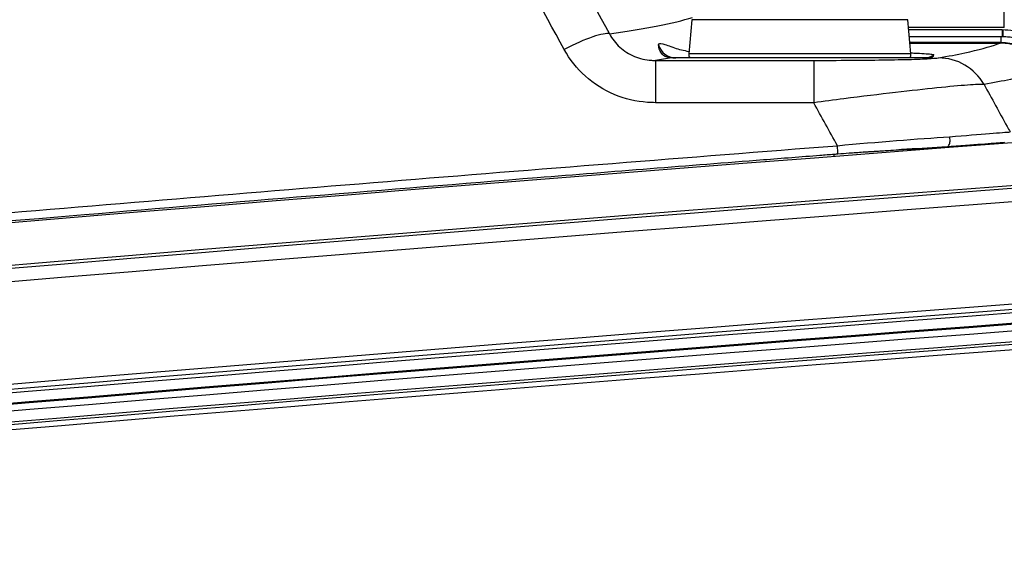
# Model space of a CAD drawing. Units: millimetres. Extents: x 0 to 298, y 0 to 210.
# Drawn here: x 172 to 179, y 117 to 121 of the extents above; entities that cross this region are included whole.
import ezdxf

# ---------------------------------------------------------------- set-up
doc = ezdxf.new("R2010")
doc.units = ezdxf.units.MM
doc.layers.add('1', color=7, linetype='CONTINUOUS')

msp = doc.modelspace()

# ---------------------------------------------------------------- linework, layer by layer
at = {"layer": '1', "color": 51, "linetype": 'Continuous'}
for p, q in [((178.6101, 120.4682), (178.6101, 120.6576)), ((177.9313, 120.5225), (176.4078, 120.5225)), ((178.6101, 120.4682), (177.936, 120.4682)), ((178.5957, 120.4524), (178.5957, 120.4039)), ((178.5874, 120.3628), (178.5874, 120.4039)), ((178.5874, 120.3628), (177.9452, 120.3628)), ((176.1518, 120.2358), (177.2672, 120.2358)), ((176.1518, 120.2358), (176.1518, 119.9381)), ((177.9523, 120.2825), (176.3868, 120.2825)), ((177.2672, 120.2358), (177.2672, 119.9381)), ((177.2672, 119.9381), (176.1518, 119.9381))]:
    msp.add_line(p, q, dxfattribs=at)
at = {"layer": '1', "color": 80, "linetype": 'Continuous'}
for p, q in [((176.4078, 120.5225), (176.3868, 120.2825)), ((177.9523, 120.2825), (177.9313, 120.5225)), ((177.9374, 120.4524), (178.5957, 120.4524)), ((177.9416, 120.4039), (178.5957, 120.4039)), ((177.9457, 120.3575), (178.5806, 120.3575)), ((178.073, 120.2531), (176.2661, 120.2531))]:
    msp.add_line(p, q, dxfattribs=at)
at = {"layer": '1', "color": 80, "linetype": 'Continuous', "extrusion": (0, 0, -1)}
msp.add_arc((-246.7371, -777.765), 899.7, 84.530873, 88.59571, dxfattribs=at)
at = {"layer": '1', "color": 51, "linetype": 'Continuous', "extrusion": (0, 0, -1)}
for radius, start, end in [(899.6793, 84.534481, 88.594474), (898.8667, 84.551005, 88.560195), (898.805, 84.551419, 87.939201), (898.7255, 84.551419, 87.939201), (898.5828, 84.567261, 87.934618)]:
    msp.add_arc((-246.7371, -777.765), radius, start, end, dxfattribs=at)
at = {"layer": '1', "color": 51, "linetype": 'Continuous'}
for radius, start, end in [(899.5833, 91.405526, 95.465519), (898.8278, 91.439805, 95.448995), (898.73, 92.060799, 95.448581), (898.6755, 92.060799, 95.448581), (898.5442, 92.065382, 95.432739)]:
    msp.add_arc((246.7371, -777.765), radius, start, end, dxfattribs=at)
at = {"layer": '1', "color": 80, "linetype": 'Continuous'}
for centre, radius, start, end in [((246.7371, -777.765), 898.5988, 92.060799, 95.434131), ((176.4366, 120.2781), 0.05, 175, 209.99999), ((177.9025, 120.2781), 0.05, 330.00001, 5)]:
    msp.add_arc(centre, radius, start, end, dxfattribs=at)
at = {"layer": '1', "color": 51, "linetype": 'Continuous'}
for centre, major_axis, ratio, start_param, end_param in [((175.5096, 120.235), (0.329, 0.18), 0.181311, 0.169151, 1.471895), ((176.2951, 120.3781), (0, -0.125), 0.999391, 4.975355, 6.283185), ((178.044, 120.3781), (0, -0.125), 0.999391, 0, 0.599695), ((178.1468, 119.8788), (-0.0644, 0.3694), 0.988569, 5.065561, 6.108675), ((177.434, 119.6249), (0.0039, -0.0498), 0.01627, 0.13788, 1.77732)]:
    msp.add_ellipse(centre, major_axis=major_axis, ratio=ratio, start_param=start_param, end_param=end_param, dxfattribs=at)
at = {"layer": '1', "color": 80, "linetype": 'Continuous'}
for centre, major_axis, ratio, start_param, end_param in [((176.4333, 120.3785), (0.2066, 0.1106), 0.286188, 3.624112, 3.63241), ((177.9063, 120.3781), (-0.206, 0.1102), 0.286462, 2.649938, 3.249633)]:
    msp.add_ellipse(centre, major_axis=major_axis, ratio=ratio, start_param=start_param, end_param=end_param, dxfattribs=at)
at = {"layer": '1', "color": 51, "linetype": 'Continuous'}
for points, knots in [([(173.4442, 124.7762), (173.9308, 123.8884), (174.4173, 123.0005), (175.2119, 121.5491), (175.5201, 120.9859), (175.8284, 120.4225)], [0, 0, 0, 0, 0.611908, 0.611908, 1, 1, 1, 1]), ([(175.5096, 120.3122), (175.2013, 120.8755), (174.8929, 121.4388), (174.0982, 122.8901), (173.6116, 123.778), (173.1248, 124.6659)], [0, 0, 0, 0, 0.388093, 0.388093, 1, 1, 1, 1]), ([(175.8284, 120.4225), (175.8464, 120.388), (175.8713, 120.3555), (175.9307, 120.3017), (175.9661, 120.2796), (176.0416, 120.2486), (176.0828, 120.2394), (176.1329, 120.2361), (176.1423, 120.2358), (176.1518, 120.2358)], [0, 0, 0, 0, 0.309322, 0.309322, 0.616768, 0.616768, 0.928488, 0.928488, 1, 1, 1, 1]), ([(176.1518, 119.9381), (176.1334, 119.9381), (176.115, 119.9388), (176.0164, 119.9459), (175.936, 119.9648), (175.7876, 120.0269), (175.7177, 120.071), (175.5986, 120.1781), (175.5478, 120.2424), (175.5096, 120.3122)], [0, 0, 0, 0, 0.069625, 0.069625, 0.378788, 0.378788, 0.689468, 0.689468, 1, 1, 1, 1]), ([(178.1468, 120.2537), (178.2147, 120.2656), (178.2765, 120.2774), (178.4283, 120.31), (178.5057, 120.3307), (178.5697, 120.3535), (178.5753, 120.3555), (178.5806, 120.3575)], [0, 0, 0, 0, 0.344063, 0.344063, 0.941602, 0.941602, 1, 1, 1, 1]), ([(178.5874, 120.3628), (178.5923, 120.3628), (178.5971, 120.3627), (178.6437, 120.3609), (178.6857, 120.3521), (178.7634, 120.3215), (178.8002, 120.2993), (178.8634, 120.2448), (178.8908, 120.2117), (178.9116, 120.1756)], [0, 0, 0, 0, 0.036643, 0.036643, 0.357749, 0.357749, 0.678878, 0.678878, 1, 1, 1, 1]), ([(177.2672, 120.2358), (177.3203, 120.2358), (177.3736, 120.236), (177.426, 120.2362), (177.5195, 120.2365), (177.6121, 120.2372), (177.7752, 120.2393), (177.8485, 120.2406), (177.9736, 120.2436), (178.0271, 120.2454), (178.1069, 120.2493), (178.1341, 120.2515), (178.1468, 120.2537)], [0, 0, 0, 0, 0.130566, 0.130566, 0.130566, 0.364859, 0.364859, 0.578157, 0.578157, 0.789012, 0.789012, 1, 1, 1, 1]), ([(178.9047, 120.1703), (178.8992, 120.1682), (178.8935, 120.1661), (178.8287, 120.1433), (178.7507, 120.1226), (178.5978, 120.0901), (178.5356, 120.0782), (178.4672, 120.0663)], [0, 0, 0, 0, 0.060179, 0.060179, 0.656594, 0.656594, 1, 1, 1, 1]), ([(178.4672, 120.0663), (178.4468, 120.0673), (178.4071, 120.0657), (178.2949, 120.0574), (178.2211, 120.0507), (178.0498, 120.0332), (177.9504, 120.0222), (177.7302, 119.9966), (177.6057, 119.9815), (177.4793, 119.9655), (177.4094, 119.9566), (177.3383, 119.9474), (177.2672, 119.9381)], [0, 0, 0, 0, 0.215498, 0.215498, 0.430099, 0.430099, 0.643838, 0.643838, 0.873795, 0.873795, 0.873795, 1, 1, 1, 1]), ([(178.4672, 120.0663), (178.5214, 119.9677), (178.5756, 119.8691), (178.6369, 119.7576), (178.644, 119.7447), (178.6511, 119.7318)], [0, 0, 0, 0, 0.884263, 0.884263, 1, 1, 1, 1]), ([(163.0877, 118.4084), (165.7554, 118.6575), (168.4242, 118.895), (173.2067, 119.2996), (175.32, 119.4711), (177.434, 119.6352)], [0, 0, 0, 0, 0.558244, 0.558244, 1, 1, 1, 1]), ([(177.4107, 119.561), (177.4108, 119.5651), (177.4109, 119.5692), (177.411, 119.5733), (177.411, 119.5734), (177.411, 119.5735)], [0, 0, 0, 0, 0.976154, 0.976154, 1, 1, 1, 1])]:
    msp.add_open_spline(points, degree=3, knots=knots, dxfattribs=at)
at = {"layer": '1', "color": 80, "linetype": 'Continuous'}
for points, degree in [([(162.582, 118.292), (182.7869, 120.1901), (203.0544, 121.4045), (223.3412, 121.9326)], 3), ([(178.5957, 120.4039), (178.6001, 120.4039)], 1), ([(177.615, 119.5885), (177.8104, 119.6025), (177.998, 119.6141), (178.1573, 119.6221)], 3), ([(178.1573, 119.6221), (178.1717, 119.6232), (178.186, 119.6243), (178.2004, 119.6254)], 3), ([(177.4379, 119.5756), (177.429, 119.5749), (177.42, 119.5742), (177.411, 119.5735)], 3)]:
    msp.add_open_spline(points, degree=degree, dxfattribs=at)
at = {"layer": '1', "color": 51, "linetype": 'Continuous'}
for points in [[(175.8284, 120.4225), (176.0867, 120.4605), (176.2814, 120.4988), (176.412, 120.5372)], [(178.6001, 120.4523), (178.6001, 120.4266), (178.6001, 120.4039), (178.6001, 120.4039)], [(176.265, 120.2531), (176.2287, 120.2473), (176.191, 120.2416), (176.1518, 120.2358)], [(177.434, 119.6352), (177.3784, 119.7362), (177.3228, 119.8371), (177.2672, 119.9381)], [(177.434, 119.6352), (177.7187, 119.6615), (177.9972, 119.6837), (178.2241, 119.6975)], [(178.2241, 119.6975), (178.4504, 119.7171), (178.6052, 119.7295), (178.6511, 119.7318)], [(178.2019, 119.6256), (178.03, 119.6169), (177.8255, 119.6038), (177.615, 119.5885)]]:
    msp.add_open_spline(points, degree=3, dxfattribs=at)
at = {"layer": '1', "color": 80, "linetype": 'Continuous'}
for points, knots in [([(178.5957, 120.4524), (178.6487, 120.4524), (178.7024, 120.4429), (178.8023, 120.4076), (178.8498, 120.3812), (178.9373, 120.3119), (178.9772, 120.266), (179.0064, 120.2152)], [0, 0, 0, 0, 0.321568, 0.321568, 0.642601, 0.642601, 1, 1, 1, 1]), ([(178.6001, 120.4038), (178.604, 120.4039), (178.6146, 120.4038), (178.6318, 120.4029), (178.6517, 120.401), (178.6714, 120.3981), (178.691, 120.3943), (178.7103, 120.3896), (178.7294, 120.384), (178.7482, 120.3775), (178.7667, 120.3701), (178.7849, 120.3619), (178.8025, 120.3528), (178.8196, 120.343), (178.8362, 120.3324), (178.8524, 120.321), (178.8681, 120.3087), (178.8832, 120.2957), (178.8978, 120.282), (178.9117, 120.2676), (178.9249, 120.2525), (178.9371, 120.2373), (178.9446, 120.227), (178.9481, 120.222)], [0, 0, 0, 0, 0.028684, 0.077778, 0.126709, 0.175392, 0.224113, 0.272808, 0.321502, 0.370221, 0.418982, 0.467808, 0.516532, 0.56457, 0.612781, 0.661246, 0.709935, 0.758811, 0.807831, 0.85695, 0.906119, 0.955283, 1, 1, 1, 1]), ([(176.1744, 120.3456), (176.1744, 120.3551), (176.1847, 120.3573), (176.2222, 120.3482), (176.2503, 120.3366), (176.3162, 120.3146), (176.3509, 120.3054), (176.3881, 120.2993)], [0, 0, 0, 0, 0.359843, 0.359843, 0.718522, 0.718522, 1, 1, 1, 1]), ([(176.265, 120.2531), (176.2642, 120.2531), (176.2634, 120.2531), (176.2615, 120.2532), (176.2604, 120.2532), (176.2561, 120.2535), (176.2538, 120.2537), (176.2436, 120.2551), (176.2388, 120.2565), (176.2142, 120.2649), (176.203, 120.2752), (176.1802, 120.3046), (176.1746, 120.3256), (176.1744, 120.3456)], [0, 0, 0, 0, 0.003115, 0.003115, 0.008614, 0.008614, 0.029358, 0.029358, 0.111646, 0.111646, 0.462768, 0.462768, 1, 1, 1, 1]), ([(178.9047, 120.1703), (178.884, 120.2065), (178.8566, 120.2396), (178.7934, 120.2941), (178.7566, 120.3163), (178.6745, 120.3486), (178.6271, 120.3575), (178.5806, 120.3575)], [0, 0, 0, 0, 0.320696, 0.320696, 0.641396, 0.641396, 1, 1, 1, 1]), ([(177.952, 120.2887), (177.9669, 120.2881), (177.9808, 120.2876), (178.0455, 120.2846), (178.0822, 120.2819), (178.11, 120.2778), (178.1147, 120.2763), (178.1145, 120.2749)], [0, 0, 0, 0, 0.140906, 0.140906, 0.708445, 0.708445, 1, 1, 1, 1]), ([(178.2019, 119.6256), (178.2053, 119.626), (178.2087, 119.6274), (178.2148, 119.6319), (178.2176, 119.635), (178.2223, 119.6426), (178.2242, 119.6472), (178.227, 119.6571), (178.2279, 119.6625), (178.2284, 119.6736), (178.2281, 119.6794), (178.2268, 119.6877), (178.2262, 119.6904), (178.2251, 119.6946), (178.2246, 119.6961), (178.2241, 119.6975)], [0, 0, 0, 0, 0.172555, 0.172555, 0.34511, 0.34511, 0.517664, 0.517664, 0.690225, 0.690225, 0.862795, 0.862795, 0.950427, 0.950427, 1, 1, 1, 1]), ([(178.6122, 119.657), (178.5931, 119.6555), (178.5533, 119.6525), (178.438, 119.6437), (178.3611, 119.6378), (178.2489, 119.6292), (178.225, 119.6273), (178.2004, 119.6254)], [0, 0, 0, 0, 0.443711, 0.443711, 0.887222, 0.887222, 1, 1, 1, 1]), ([(178.2004, 119.6254), (178.2006, 119.6254), (178.2008, 119.6255), (178.2012, 119.6255), (178.2014, 119.6255), (178.2017, 119.6256), (178.2019, 119.6256), (178.2019, 119.6256)], [0, 0, 0, 0, 0.376328, 0.376328, 0.759667, 0.759667, 1, 1, 1, 1]), ([(177.411, 119.5735), (177.3778, 119.5709), (177.3446, 119.5684), (177.1784, 119.5554), (177.0455, 119.5451), (176.381, 119.4931), (175.8494, 119.451), (174.2547, 119.3235), (173.1917, 119.2366), (170.4135, 119.0047), (168.6985, 118.8567), (166.984, 118.704)], [0, 0, 0, 0, 0.009556, 0.009556, 0.047779, 0.047779, 0.20067, 0.20067, 0.506454, 0.506454, 1, 1, 1, 1]), ([(177.615, 119.5885), (177.5822, 119.5861), (177.5492, 119.5837), (177.4901, 119.5794), (177.464, 119.5775), (177.4379, 119.5756)], [0, 0, 0, 0, 0.560079, 0.560079, 1, 1, 1, 1])]:
    msp.add_open_spline(points, degree=3, knots=knots, dxfattribs=at)

doc.saveas('drawing.dxf')
